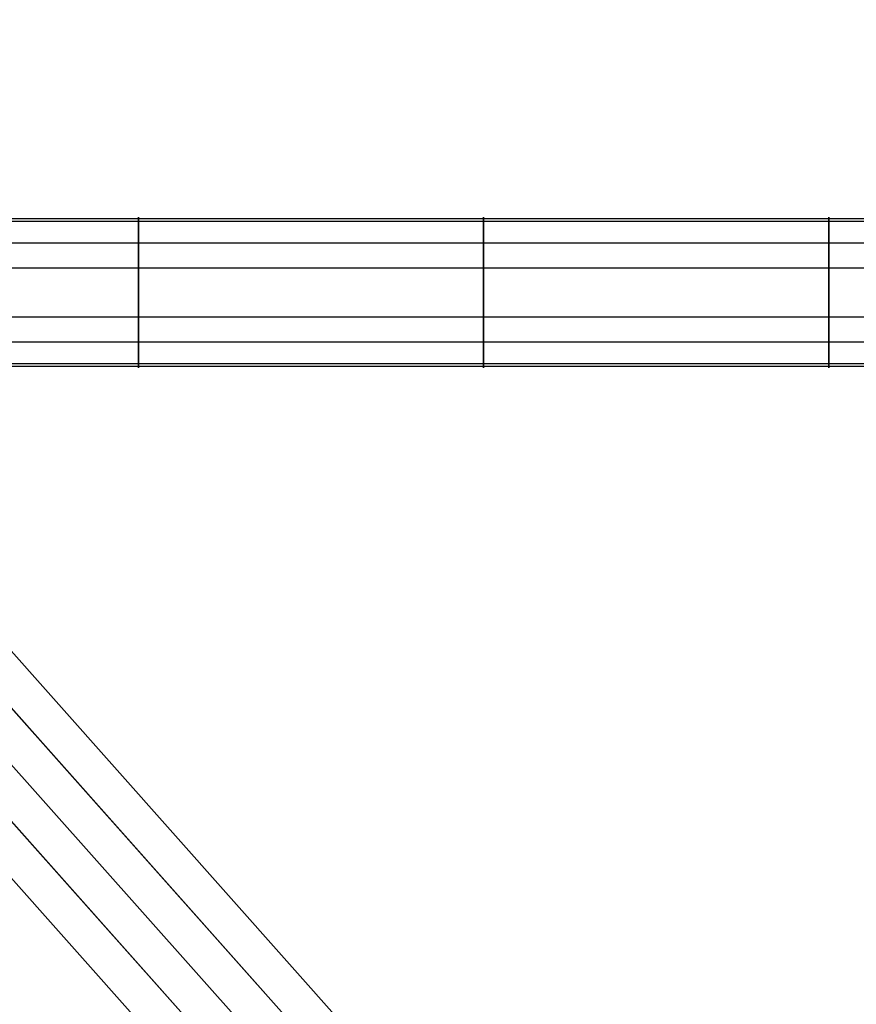
# Model space of a CAD drawing. Extents: x 60 to 576, y 148 to 698.
# Drawn here: x 293 to 297, y 373 to 378 of the extents above; entities that cross this region are included whole.
import ezdxf

# ---------------------------------------------------------------- set-up
doc = ezdxf.new("R2010")
doc.units = 0
doc.header["$MEASUREMENT"] = 0
doc.linetypes.add('AI-Linetype-0', pattern=[0.06, 0.01, -0.01, 0.01, -0.01, 0.01, -0.01])
for name, color, linetype, lineweight in [('HAGS - EN1176 Falling Space', 7, 'Continuous', 0), ('HAGS-R-Black', 7, 'Continuous', 0), ('HAGS-R-Green', 7, 'Continuous', 0)]:
    doc.layers.add(name, color=color, linetype=linetype, lineweight=lineweight)

msp = doc.modelspace()

# ---------------------------------------------------------------- linework, layer by layer
at = {"layer": 'HAGS - EN1176 Falling Space', "color": 30, "linetype": 'AI-Linetype-0', "lineweight": 25, "true_color": 0xff7f00}
msp.add_open_spline([(473.4032, 353.0452), (510.9339, 360.7809), (535.0875, 397.4766), (527.3518, 435.0073), (521.7579, 462.1468), (500.5524, 483.3556), (473.4137, 488.9538), (473.4137, 488.9538), (402.4246, 503.5973), (402.4246, 503.5973), (402.4246, 503.5973), (395.1169, 505.4951), (395.1169, 505.4951), (395.1169, 505.4951), (391.9138, 507.595), (391.9138, 507.595), (391.9138, 507.595), (384.0947, 515.4142), (384.0947, 515.4142), (384.0947, 515.4142), (381.9739, 518.649), (381.9739, 518.649), (381.9739, 518.649), (380.1031, 525.8173), (380.1031, 525.8173), (380.1031, 525.8173), (365.4564, 596.8994), (365.4564, 596.8994), (357.723, 634.4305), (321.0288, 658.5864), (283.4976, 650.853), (256.3517, 645.2595), (235.1388, 624.0473), (229.5444, 596.9016), (229.5444, 596.9016), (214.8852, 525.7705), (214.8852, 525.7705), (214.8852, 525.7705), (213.0309, 518.653), (213.0309, 518.653), (213.0309, 518.653), (210.9011, 515.4055), (210.9011, 515.4055), (210.9011, 515.4055), (203.095, 507.5911), (203.095, 507.5911), (203.095, 507.5911), (199.8676, 505.4781), (199.8676, 505.4781), (199.8676, 505.4781), (192.7867, 503.6301), (192.7867, 503.6301), (192.7867, 503.6301), (121.5964, 488.9558), (121.5964, 488.9558), (84.0658, 481.2196), (59.9126, 444.5237), (67.6487, 406.993), (73.2439, 379.8491), (94.4556, 358.6384), (121.5999, 353.0446), (121.5999, 353.0446), (192.7138, 338.3897), (192.7138, 338.3897), (192.7138, 338.3897), (199.8518, 336.5268), (199.8518, 336.5268), (199.8518, 336.5268), (203.0865, 334.4061), (203.0865, 334.4061), (203.0865, 334.4061), (210.9057, 326.5869), (210.9057, 326.5869), (210.9057, 326.5869), (213.0554, 323.308), (213.0554, 323.308), (213.0554, 323.308), (214.8645, 316.4236), (214.8645, 316.4236), (214.8645, 316.4236), (229.5408, 245.117), (229.5408, 245.117), (237.2658, 207.5841), (273.9546, 183.42), (311.4875, 191.145), (338.6354, 196.7325), (359.8534, 217.9409), (365.4532, 245.0862), (365.4532, 245.0862), (380.1006, 316.0899), (380.1006, 316.0899), (380.1006, 316.0899), (381.9536, 323.2253), (381.9536, 323.2253), (381.9536, 323.2253), (384.353, 326.8452), (384.353, 326.8452), (384.353, 326.8452), (391.9164, 334.4086), (391.9164, 334.4086), (391.9164, 334.4086), (395.1456, 336.5263), (395.1456, 336.5263), (395.1456, 336.5263), (402.2272, 338.3746), (402.2272, 338.3746), (402.2272, 338.3746), (473.4032, 353.0452), (473.4032, 353.0452)], degree=3, knots=[0, 0, 0, 0, 1, 1, 1, 2, 2, 2, 3, 3, 3, 4, 4, 4, 5, 5, 5, 6, 6, 6, 7, 7, 7, 8, 8, 8, 9, 9, 9, 10, 10, 10, 11, 11, 11, 12, 12, 12, 13, 13, 13, 14, 14, 14, 15, 15, 15, 16, 16, 16, 17, 17, 17, 18, 18, 18, 19, 19, 19, 20, 20, 20, 21, 21, 21, 22, 22, 22, 23, 23, 23, 24, 24, 24, 25, 25, 25, 26, 26, 26, 27, 27, 27, 28, 28, 28, 29, 29, 29, 30, 30, 30, 31, 31, 31, 32, 32, 32, 33, 33, 33, 34, 34, 34, 35, 35, 35, 36, 36, 36, 36], dxfattribs=at)
at = {"layer": 'HAGS-R-Black', "color": 250, "lineweight": 25, "true_color": 0x333333}
for p, q in [((297.2435, 369.7678), (280.6634, 388.3777)), ((297.2435, 369.7678), (280.6634, 388.3777)), ((297.0404, 369.7192), (280.4603, 388.3292)), ((296.893, 369.6083), (280.3128, 388.2183)), ((297.1719, 369.5716), (280.5918, 388.1816)), ((296.7658, 369.4746), (280.1857, 388.0845)), ((297.0448, 369.4379), (280.4647, 388.0478)), ((296.8973, 369.327), (280.3172, 387.9369)), ((296.6943, 369.2784), (280.1141, 387.8884)), ((296.6943, 369.2784), (280.1141, 387.8884))]:
    msp.add_line(p, q, dxfattribs=at)
at = {"layer": 'HAGS-R-Green', "color": 82, "lineweight": 25, "true_color": 0x33cc00}
for p, q in [((303.406, 377.0267), (291.5943, 377.0267)), ((303.406, 377.0135), (291.5943, 377.0135)), ((303.406, 376.9071), (291.5943, 376.9071)), ((303.406, 376.7852), (291.5943, 376.7852)), ((303.406, 376.7852), (291.5943, 376.7852)), ((303.406, 376.5461), (291.5943, 376.5461)), ((303.406, 376.5461), (291.5943, 376.5461)), ((303.406, 376.4242), (291.5943, 376.4242)), ((303.406, 376.3179), (291.5943, 376.3179)), ((303.406, 376.3047), (291.5943, 376.3047))]:
    msp.add_line(p, q, dxfattribs=at)
for points in [[(293.2817, 377.0335), (293.2817, 377.0335), (293.2817, 376.8688), (293.2817, 376.6657), (293.2817, 376.4625), (293.2817, 376.2979), (293.2817, 376.2979), (293.2817, 376.2979), (293.2817, 376.4626), (293.2817, 376.6657), (293.2817, 376.8688), (293.2817, 377.0335), (293.2817, 377.0335)], [(294.9691, 377.0335), (294.9691, 377.0335), (294.9691, 376.8688), (294.9691, 376.6657), (294.9691, 376.4625), (294.9691, 376.2979), (294.9691, 376.2979), (294.9691, 376.2979), (294.9691, 376.4626), (294.9691, 376.6657), (294.9691, 376.8688), (294.9691, 377.0335), (294.9691, 377.0335)], [(296.6565, 377.0335), (296.6565, 377.0335), (296.6565, 376.8688), (296.6565, 376.6657), (296.6565, 376.4625), (296.6565, 376.2979), (296.6565, 376.2979), (296.6565, 376.2979), (296.6565, 376.4626), (296.6565, 376.6657), (296.6565, 376.8688), (296.6565, 377.0335), (296.6565, 377.0335)]]:
    msp.add_open_spline(points, degree=3, knots=[0, 0, 0, 0, 1, 1, 1, 2, 2, 2, 3, 3, 3, 4, 4, 4, 4], dxfattribs=at)

doc.saveas('drawing.dxf')
